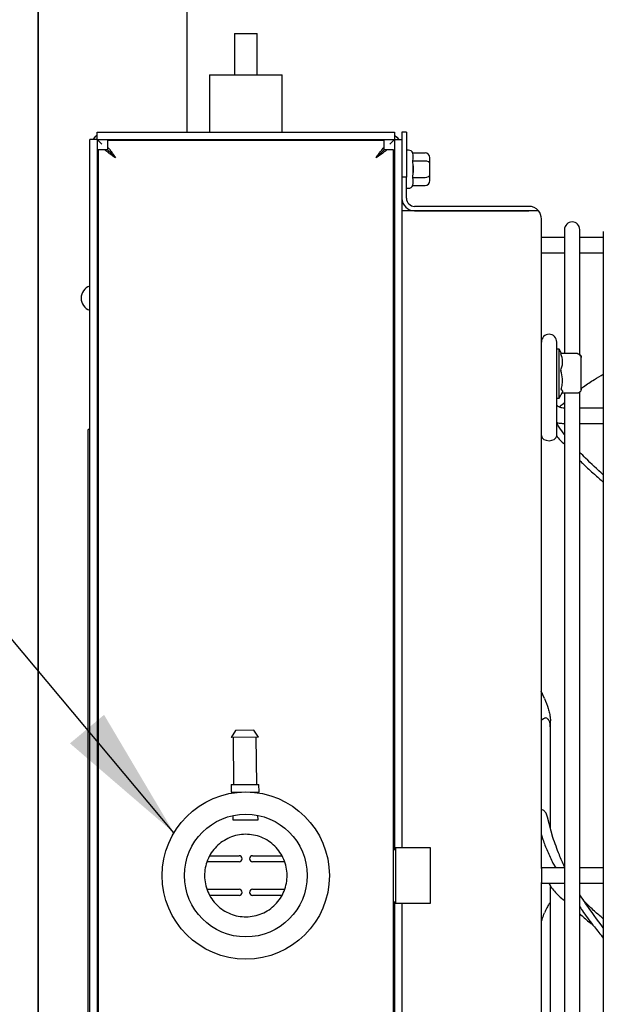
# Paper-space layout 'Sheet2' of a CAD drawing. Units: inches. Extents: x -111 to 301, y 5 to 193.
# Drawn here: x 200 to 210, y 149 to 166 of the extents above; entities that cross this region are included whole.
import ezdxf

# ---------------------------------------------------------------- set-up
doc = ezdxf.new("R2010")
doc.units = ezdxf.units.IN
doc.header["$MEASUREMENT"] = 0
doc.layers.add('FORMAT', color=7, linetype='Continuous')
doc.dimstyles.new('SLDDIMSTYLE6', dxfattribs={"dimtxt": 0.18, "dimasz": 2.34, "dimexe": 0, "dimexo": 0.0625, "dimgap": 0, "dimtad": 0, "dimtih": 1, "dimtoh": 1, "dimdec": 0, "dimrnd": 1e-09, "dimzin": 0, "dimdsep": 46, "dimtxsty": 'Standard', "dimsah": 1, "dimcen": 0.09, "dimadec": 0, "dimazin": 0, "dimtfac": 2.34, "dimtdec": 0, "dimtofl": 0, "dimtmove": 0, "dimatfit": 3, "dimfxl": 1, "dimfrac": 2, "dimtolj": 1, "dimtzin": 0, "dimarcsym": 0})

psp = doc.layouts.new('Sheet2')

# ---------------------------------------------------------------- linework, layer by layer
at = {"color": 7, "linetype": 'Continuous', "lineweight": 25, "ltscale": 18}
for p, q in [((200.325, 169.971), (200.325, 138.419)), ((200.326, 138.419), (200.326, 169.971)), ((202.897, 169.971), (202.897, 164.487)), ((203.721, 166.191), (203.721, 165.477)), ((203.721, 166.191), (204.116, 166.191)), ((204.116, 165.477), (204.116, 166.191)), ((203.288, 165.477), (203.288, 164.487)), ((203.288, 165.477), (204.548, 165.477)), ((204.548, 164.487), (204.548, 165.477)), ((201.347, 164.359), (201.347, 164.487)), ((201.347, 164.487), (206.49, 164.487)), ((206.49, 164.487), (206.49, 164.359)), ((206.618, 164.487), (206.618, 164.359)), ((206.695, 164.487), (206.618, 164.487)), ((206.695, 164.487), (206.695, 163.704)), ((201.347, 164.359), (201.218, 164.359)), ((201.218, 138.902), (201.218, 164.359)), ((201.347, 164.359), (201.347, 138.902)), ((201.347, 164.359), (206.49, 164.359)), ((201.347, 164.359), (201.428, 164.278)), ((201.428, 164.278), (201.347, 164.359)), ((201.527, 164.339), (201.527, 164.227)), ((206.31, 164.339), (201.527, 164.339)), ((206.31, 164.227), (206.31, 164.339)), ((206.409, 164.278), (206.49, 164.359)), ((206.49, 164.359), (206.409, 164.278)), ((206.49, 164.359), (206.618, 164.359)), ((206.49, 164.359), (206.49, 152.09)), ((206.618, 164.359), (206.618, 152.109)), ((201.366, 164.179), (201.366, 139.082)), ((201.478, 164.179), (201.366, 164.179)), ((201.428, 164.278), (201.427, 164.278)), ((201.428, 164.278), (201.428, 164.278)), ((201.428, 164.278), (201.428, 164.278)), ((201.527, 164.179), (201.478, 164.179)), ((201.527, 164.227), (201.527, 164.179)), ((206.31, 164.179), (206.31, 164.227)), ((206.359, 164.179), (206.31, 164.179)), ((206.471, 164.179), (206.359, 164.179)), ((206.409, 164.278), (206.409, 164.278)), ((206.409, 164.278), (206.409, 164.278)), ((206.409, 164.278), (206.409, 164.278)), ((206.471, 139.082), (206.471, 164.179)), ((206.734, 164.173), (206.695, 164.173)), ((206.811, 164.084), (206.804, 164.127)), ((206.804, 164.127), (207.021, 164.127)), ((201.667, 164.039), (201.666, 164.039)), ((201.667, 164.039), (201.667, 164.039)), ((201.667, 164.039), (201.667, 164.039)), ((201.667, 164.039), (201.667, 164.039)), ((206.17, 164.039), (206.17, 164.039)), ((206.171, 164.039), (206.17, 164.039)), ((206.17, 164.039), (206.17, 164.039)), ((206.17, 164.039), (206.17, 164.039)), ((206.804, 163.986), (206.811, 164.029)), ((206.811, 163.9), (206.804, 163.986)), ((207.021, 163.986), (206.804, 163.986)), ((207.098, 163.941), (207.098, 164.038)), ((206.804, 163.703), (206.811, 163.789)), ((206.811, 163.9), (206.811, 163.789)), ((207.098, 163.748), (207.098, 163.941)), ((206.695, 163.704), (206.618, 163.704)), ((206.695, 163.342), (206.695, 163.704)), ((206.811, 163.66), (206.804, 163.703)), ((206.804, 163.703), (207.021, 163.703)), ((207.098, 163.651), (207.098, 163.748)), ((206.695, 163.516), (206.734, 163.516)), ((206.804, 163.562), (206.811, 163.605)), ((206.804, 163.562), (207.021, 163.562)), ((206.836, 163.125), (206.618, 163.125)), ((208.812, 163.202), (206.836, 163.202)), ((208.812, 163.125), (206.836, 163.125)), ((206.836, 163.125), (208.812, 163.125)), ((208.978, 163.125), (208.812, 163.125)), ((208.978, 163.125), (208.812, 163.125)), ((209.029, 151.753), (209.029, 162.985)), ((209.428, 162.799), (209.428, 160.655)), ((209.695, 160.643), (209.695, 162.799)), ((210.1, 162.768), (210.1, 140.492)), ((209.428, 162.664), (209.029, 162.664)), ((210.1, 162.664), (209.695, 162.664)), ((209.029, 162.398), (209.428, 162.398)), ((209.695, 162.398), (210.1, 162.398)), ((209.295, 160.198), (209.295, 160.856)), ((209.334, 160.732), (209.295, 160.732)), ((209.378, 160.655), (209.334, 160.732)), ((209.334, 159.985), (209.334, 160.732)), ((209.655, 160.655), (209.367, 160.655)), ((209.718, 160.598), (209.72, 160.586)), ((209.72, 160.354), (209.72, 160.586)), ((209.72, 160.088), (209.72, 160.354)), ((209.295, 160.164), (209.295, 160.198)), ((209.295, 159.985), (209.295, 160.169)), ((209.72, 160.043), (209.717, 160.031)), ((209.72, 160.043), (209.72, 160.088)), ((209.295, 159.921), (209.295, 159.985)), ((209.295, 159.241), (209.295, 159.921)), ((209.295, 159.886), (209.334, 159.886)), ((209.334, 159.886), (209.399, 159.998)), ((209.334, 159.886), (209.334, 159.985)), ((209.385, 159.975), (209.655, 159.975)), ((209.428, 159.975), (209.428, 143.289)), ((209.655, 159.975), (209.655, 159.975)), ((209.695, 143.272), (209.695, 159.999)), ((210.1, 159.713), (209.695, 159.713)), ((209.695, 159.447), (210.1, 159.447)), ((201.193, 143.916), (201.193, 159.344)), ((201.218, 159.344), (201.193, 159.344)), ((209.084, 154.691), (209.027, 154.82)), ((209.048, 154.773), (209.029, 154.782)), ((209.186, 154.258), (209.186, 154.305)), ((203.738, 154.14), (203.662, 154.018)), ((204.057, 154.142), (203.738, 154.14)), ((204.135, 154.022), (204.057, 154.142)), ((204.135, 154.022), (203.662, 154.018)), ((203.698, 154.019), (203.704, 153.203)), ((204.106, 153.207), (204.099, 154.022)), ((209.186, 152.648), (209.186, 153.836)), ((203.664, 153.203), (204.146, 153.207)), ((203.664, 153.203), (203.665, 153.075)), ((203.665, 153.075), (204.147, 153.079)), ((203.688, 153.075), (203.688, 153.058)), ((204.125, 153.062), (204.125, 153.078)), ((204.147, 153.079), (204.146, 153.207)), ((203.691, 152.666), (203.692, 152.593)), ((203.692, 152.593), (204.129, 152.596)), ((204.129, 152.596), (204.128, 152.67)), ((209.228, 152.291), (209.134, 152.642)), ((209.186, 152.45), (209.186, 152.648)), ((206.509, 152.109), (206.471, 152.071)), ((207.113, 152.109), (206.509, 152.109)), ((206.509, 152.109), (206.509, 151.368)), ((207.113, 151.368), (207.113, 152.109)), ((203.296, 151.973), (203.801, 151.973)), ((204.036, 151.973), (204.54, 151.973)), ((203.801, 151.867), (203.248, 151.867)), ((204.588, 151.867), (204.036, 151.867)), ((209.428, 151.763), (209.029, 151.763)), ((209.029, 151.753), (209.029, 151.63)), ((209.228, 151.847), (209.277, 151.763)), ((210.1, 151.763), (209.695, 151.763)), ((209.032, 151.688), (209.029, 151.68)), ((209.029, 151.63), (209.029, 151.508)), ((203.249, 151.393), (203.801, 151.393)), ((204.036, 151.393), (204.589, 151.393)), ((206.509, 151.368), (206.509, 151.151)), ((207.113, 151.151), (207.113, 151.368)), ((209.029, 140.276), (209.029, 151.508)), ((209.029, 151.497), (209.428, 151.497)), ((209.186, 151.455), (209.186, 151.445)), ((209.186, 151.441), (209.186, 151.445)), ((209.695, 151.497), (210.1, 151.497)), ((203.801, 151.288), (203.296, 151.288)), ((204.541, 151.288), (204.036, 151.288)), ((206.471, 151.19), (206.509, 151.151)), ((206.49, 151.171), (206.49, 144.719)), ((206.509, 151.151), (207.113, 151.151)), ((206.618, 151.151), (206.618, 144.719)), ((209.186, 148.905), (209.186, 151.087))]:
    psp.add_line(p, q, dxfattribs=at)
at = {"color": 7, "linetype": 'Continuous', "lineweight": 25, "ltscale": 18, "flags": 128}
for points in [[(201.347, 164.433), (201.307, 164.399), (201.273, 164.359)], [(206.49, 164.433), (206.53, 164.399), (206.564, 164.359)], [(209.029, 159.241), (209.03, 159.232), (209.043, 159.2), (209.073, 159.173), (209.114, 159.156), (209.162, 159.149)], [(209.162, 159.149), (209.21, 159.156), (209.252, 159.173), (209.281, 159.2), (209.295, 159.232), (209.295, 159.241)]]:
    psp.add_lwpolyline(points, dxfattribs=at)
at = {"color": 7, "linetype": 'Continuous', "lineweight": 25, "ltscale": 324}
for radius in [1.446, 1.061]:
    psp.add_circle((203.918, 151.63), radius, dxfattribs=at)
for centre, radius, start, end in [((206.734, 164.096), 0.0771, 24.2219, 90), ((206.734, 163.593), 0.0771, 270, 335.8501), ((206.836, 163.342), 0.217, 180, 270), ((206.836, 163.342), 0.14, 180, 270), ((208.812, 162.985), 0.217, 40.2208, 90), ((208.812, 162.985), 0.217, 360, 40.2208), ((209.561, 162.799), 0.133, 0, 180), ((201.29, 161.614), 0.221, 108.8927, 180), ((201.29, 161.614), 0.221, 180, 251.1073), ((209.162, 160.856), 0.133, 0, 180), ((203.801, 151.92), 0.0527, 270, 90), ((204.036, 151.92), 0.0527, 90, 270), ((203.801, 151.34), 0.0527, 270, 90), ((204.036, 151.34), 0.0527, 90, 270)]:
    psp.add_arc(centre, radius, start, end, dxfattribs=at)
for centre, major_axis, ratio, start_param, end_param in [((207.021, 164.038), (0, 0.0891), 0.866025, 4.712389, 6.283185), ((207.021, 163.941), (0.0771, 0), 0.57735, 0, 1.570796), ((207.021, 163.748), (0.0771, 0), 0.57735, 4.712389, 6.283185), ((207.021, 163.651), (0, -0.0891), 0.866025, 0, 1.570796), ((208.812, 162.985), (0.217, 0), 0.999278, 0, 0.701985)]:
    psp.add_ellipse(centre, major_axis=major_axis, ratio=ratio, start_param=start_param, end_param=end_param, dxfattribs=at)
at = {"color": 7, "linetype": 'Continuous', "lineweight": 25, "ltscale": 18}
for points, knots in [([(201.666, 164.039), (201.646, 164.053), (201.606, 164.081), (201.54, 164.127), (201.501, 164.16), (201.478, 164.179)], [0, 0, 0, 0, 0.298484, 0.59694, 1, 1, 1, 1]), ([(201.527, 164.227), (201.541, 164.211), (201.569, 164.178), (201.615, 164.114), (201.648, 164.067), (201.667, 164.039)], [0, 0, 0, 0, 0.298484, 0.59694, 1, 1, 1, 1]), ([(201.527, 164.179), (201.559, 164.147), (201.6, 164.106), (201.644, 164.062), (201.655, 164.051), (201.659, 164.047), (201.66, 164.046), (201.66, 164.046)], [0, 0, 0, 0, 0.7335804, 0.9174441, 0.9634821, 0.9883405, 1, 1, 1, 1]), ([(201.663, 164.042), (201.663, 164.043), (201.662, 164.043), (201.661, 164.045), (201.649, 164.056), (201.601, 164.105), (201.558, 164.147), (201.527, 164.179)], [0, 0, 0, 0, 0.011842, 0.032073, 0.05189, 0.295724, 1, 1, 1, 1]), ([(206.17, 164.039), (206.184, 164.06), (206.212, 164.1), (206.258, 164.165), (206.291, 164.205), (206.31, 164.227)], [0, 0, 0, 0, 0.298484, 0.59694, 1, 1, 1, 1]), ([(206.359, 164.179), (206.342, 164.165), (206.309, 164.137), (206.245, 164.091), (206.198, 164.058), (206.171, 164.039)], [0, 0, 0, 0, 0.298484, 0.59694, 1, 1, 1, 1]), ([(206.177, 164.046), (206.177, 164.046), (206.187, 164.056), (206.236, 164.106), (206.279, 164.148), (206.31, 164.179)], [0, 0, 0, 0, 0.014798, 0.268172, 1, 1, 1, 1]), ([(206.31, 164.179), (206.278, 164.146), (206.237, 164.106), (206.193, 164.062), (206.182, 164.051), (206.178, 164.047), (206.177, 164.046), (206.177, 164.045)], [0, 0, 0, 0, 0.733548, 0.917404, 0.963439, 0.988297, 1, 1, 1, 1]), ([(209.368, 160.655), (209.368, 160.655), (209.367, 160.655), (209.367, 160.654), (209.368, 160.652), (209.368, 160.651), (209.368, 160.65)], [0, 0, 0, 0, 0.123789, 0.4715, 0.807006, 1, 1, 1, 1]), ([(209.368, 160.372), (209.376, 160.397), (209.393, 160.445), (209.401, 160.54), (209.381, 160.608), (209.368, 160.65)], [0, 0, 0, 0, 0.265524, 0.536818, 1, 1, 1, 1]), ([(209.655, 160.655), (209.659, 160.654), (209.668, 160.654), (209.68, 160.65), (209.691, 160.643), (209.705, 160.632), (209.717, 160.612), (209.719, 160.594), (209.72, 160.586)], [0, 0, 0, 0, 0.114169, 0.232515, 0.355874, 0.484983, 0.749466, 1, 1, 1, 1]), ([(209.72, 160.586), (209.719, 160.594), (209.717, 160.61), (209.705, 160.629), (209.691, 160.64), (209.68, 160.646), (209.668, 160.649), (209.659, 160.65), (209.655, 160.65)], [0, 0, 0, 0, 0.250534, 0.515017, 0.644121, 0.767478, 0.885826, 1, 1, 1, 1]), ([(209.715, 160.597), (209.711, 160.605), (209.706, 160.615), (209.697, 160.623), (209.695, 160.624)], [0, 0, 0, 0, 0.768347, 1, 1, 1, 1]), ([(209.368, 160.372), (209.368, 160.371), (209.367, 160.369), (209.367, 160.365), (209.368, 160.362), (209.368, 160.36), (209.368, 160.36)], [0, 0, 0, 0, 0.284679, 0.56996, 0.844558, 1, 1, 1, 1]), ([(209.37, 160.038), (209.378, 160.067), (209.393, 160.126), (209.398, 160.236), (209.38, 160.313), (209.368, 160.36)], [0, 0, 0, 0, 0.276498, 0.559281, 1, 1, 1, 1]), ([(209.72, 160.053), (209.732, 160.063), (209.801, 160.118), (209.932, 160.199), (210.049, 160.268), (210.1, 160.298)], [0, 0, 0, 0, 0.110284, 0.606571, 1, 1, 1, 1]), ([(209.655, 159.975), (209.659, 159.975), (209.668, 159.976), (209.68, 159.98), (209.691, 159.986), (209.705, 159.998), (209.717, 160.017), (209.719, 160.034), (209.72, 160.043)], [0, 0, 0, 0, 0.114636, 0.233387, 0.357025, 0.486231, 0.750305, 1, 1, 1, 1]), ([(209.37, 160.038), (209.37, 160.036), (209.37, 160.034), (209.37, 160.031), (209.37, 160.03), (209.37, 160.03), (209.371, 160.029)], [0, 0, 0, 0, 0.286922, 0.574384, 0.85264, 1, 1, 1, 1]), ([(209.395, 159.994), (209.397, 159.998), (209.403, 160.009), (209.384, 160.021), (209.371, 160.029)], [0, 0, 0, 0, 0.287236, 1, 1, 1, 1]), ([(209.428, 159.713), (209.413, 159.714), (209.391, 159.716), (209.362, 159.723), (209.34, 159.731), (209.32, 159.743), (209.305, 159.755), (209.297, 159.766), (209.295, 159.772), (209.295, 159.774), (209.296, 159.774)], [0, 0, 0, 0, 0.174368, 0.243459, 0.355814, 0.469853, 0.591653, 0.72262, 0.872538, 1, 1, 1, 1]), ([(209.34, 159.732), (209.345, 159.737), (209.373, 159.764), (209.403, 159.788), (209.428, 159.809)], [0, 0, 0, 0, 0.179148, 1, 1, 1, 1]), ([(209.292, 159.467), (209.3, 159.465), (209.322, 159.458), (209.368, 159.45), (209.406, 159.448), (209.428, 159.447)], [0, 0, 0, 0, 0.169131, 0.519437, 1, 1, 1, 1]), ([(209.428, 159.255), (209.397, 159.298), (209.348, 159.365), (209.309, 159.43), (209.295, 159.453)], [0, 0, 0, 0, 0.639981, 1, 1, 1, 1]), ([(209.289, 159.232), (209.31, 159.208), (209.355, 159.161), (209.404, 159.113), (209.428, 159.088)], [0, 0, 0, 0, 0.492385, 1, 1, 1, 1]), ([(210.1, 158.558), (209.996, 158.655), (209.854, 158.785), (209.728, 158.914), (209.695, 158.948)], [0, 0, 0, 0, 0.740092, 1, 1, 1, 1]), ([(209.695, 158.808), (209.715, 158.786), (209.792, 158.705), (209.932, 158.582), (210.049, 158.478), (210.1, 158.432)], [0, 0, 0, 0, 0.170753, 0.63331, 1, 1, 1, 1]), ([(209.084, 154.691), (209.108, 154.633), (209.143, 154.548), (209.172, 154.434), (209.184, 154.362), (209.185, 154.321), (209.186, 154.305)], [0, 0, 0, 0, 0.42989, 0.643339, 0.863891, 1, 1, 1, 1]), ([(209.029, 154.31), (209.034, 154.317), (209.05, 154.339), (209.07, 154.347), (209.084, 154.353)], [0, 0, 0, 0, 0.329888, 1, 1, 1, 1]), ([(209.186, 154.185), (209.183, 154.219), (209.179, 154.287), (209.144, 154.343), (209.11, 154.358), (209.09, 154.354), (209.084, 154.353)], [0, 0, 0, 0, 0.298235, 0.596129, 0.884855, 1, 1, 1, 1]), ([(209.186, 153.836), (209.186, 153.881), (209.186, 153.957), (209.186, 154.079), (209.186, 154.169), (209.186, 154.225), (209.186, 154.25), (209.186, 154.258)], [0, 0, 0, 0, 0.36663, 0.634073, 0.805649, 0.936987, 1, 1, 1, 1]), ([(209.134, 152.642), (209.127, 152.665), (209.116, 152.704), (209.085, 152.744), (209.059, 152.764), (209.039, 152.77), (209.031, 152.767), (209.029, 152.766)], [0, 0, 0, 0, 0.358697, 0.608152, 0.783386, 0.95946, 1, 1, 1, 1]), ([(209.029, 152.332), (209.038, 152.305), (209.066, 152.215), (209.131, 152.052), (209.195, 151.916), (209.228, 151.847)], [0, 0, 0, 0, 0.168616, 0.577979, 1, 1, 1, 1]), ([(209.428, 151.782), (209.398, 151.851), (209.324, 152.018), (209.264, 152.189), (209.228, 152.291)], [0, 0, 0, 0, 0.407914, 1, 1, 1, 1]), ([(209.155, 151.497), (209.161, 151.489), (209.174, 151.468), (209.184, 151.452), (209.185, 151.447), (209.186, 151.445)], [0, 0, 0, 0, 0.298553, 0.732314, 1, 1, 1, 1]), ([(209.186, 151.441), (209.232, 151.386), (209.306, 151.297), (209.395, 151.224), (209.428, 151.196)], [0, 0, 0, 0, 0.626329, 1, 1, 1, 1]), ([(209.186, 151.087), (209.186, 151.144), (209.186, 151.242), (209.186, 151.35), (209.186, 151.411), (209.186, 151.426), (209.186, 151.432)], [0, 0, 0, 0, 0.402999, 0.69697, 0.885566, 1, 1, 1, 1]), ([(210.1, 150.729), (209.996, 150.867), (209.856, 151.053), (209.728, 151.249), (209.695, 151.299)], [0, 0, 0, 0, 0.742041, 1, 1, 1, 1]), ([(209.794, 151.16), (209.786, 151.169), (209.769, 151.187), (209.76, 151.201), (209.755, 151.208)], [0, 0, 0, 0, 0.482532, 1, 1, 1, 1]), ([(209.186, 151.169), (209.183, 151.169), (209.179, 151.168), (209.144, 151.112), (209.11, 151.046), (209.09, 151), (209.084, 150.987)], [0, 0, 0, 0, 0.298235, 0.596129, 0.884855, 1, 1, 1, 1]), ([(209.695, 151.09), (209.715, 151.058), (209.792, 150.938), (209.932, 150.761), (210.049, 150.614), (210.1, 150.549)], [0, 0, 0, 0, 0.169917, 0.63273, 1, 1, 1, 1]), ([(210.1, 150.884), (210.049, 150.927), (209.938, 151.019), (209.835, 151.12), (209.781, 151.175)], [0, 0, 0, 0, 0.465245, 1, 1, 1, 1]), ([(209.029, 150.825), (209.034, 150.844), (209.05, 150.902), (209.07, 150.953), (209.084, 150.987)], [0, 0, 0, 0, 0.329888, 1, 1, 1, 1]), ([(209.695, 150.966), (209.745, 150.92), (209.82, 150.853), (209.899, 150.793), (209.924, 150.773)], [0, 0, 0, 0, 0.6801516, 1, 1, 1, 1])]:
    psp.add_open_spline(points, degree=3, knots=knots, dxfattribs=at)
for points in [[(206.811, 164.029), (206.811, 164.041), (206.811, 164.065), (206.811, 164.078), (206.811, 164.084)], [(206.811, 163.789), (206.811, 163.808), (206.811, 163.844), (206.811, 163.881), (206.811, 163.9)], [(206.811, 163.605), (206.811, 163.611), (206.811, 163.624), (206.811, 163.648), (206.811, 163.66)], [(203.924, 150.917), (203.878, 150.919), (203.784, 150.923), (203.649, 150.965), (203.524, 151.03), (203.415, 151.118), (203.325, 151.226), (203.257, 151.35), (203.215, 151.484), (203.2, 151.624), (203.213, 151.764), (203.253, 151.899), (203.318, 152.024), (203.406, 152.134), (203.515, 152.224), (203.638, 152.291), (203.773, 152.333), (203.912, 152.348), (204.053, 152.336), (204.188, 152.296), (204.312, 152.231), (204.422, 152.142), (204.512, 152.034), (204.58, 151.911), (204.622, 151.776), (204.637, 151.636), (204.624, 151.496), (204.584, 151.361), (204.519, 151.236), (204.431, 151.127), (204.322, 151.036), (204.199, 150.969), (204.064, 150.926), (203.971, 150.92), (203.924, 150.917)]]:
    psp.add_open_spline(points, degree=3, dxfattribs=at)

# ---------------------------------------------------------------- leaders
at = {"layer": 'FORMAT', "color": 7, "ltscale": 18}
psp.add_leader([(202.675, 152.369), (195.435, 161.01)], dimstyle='SLDDIMSTYLE6', dxfattribs=at)

doc.saveas('drawing.dxf')
